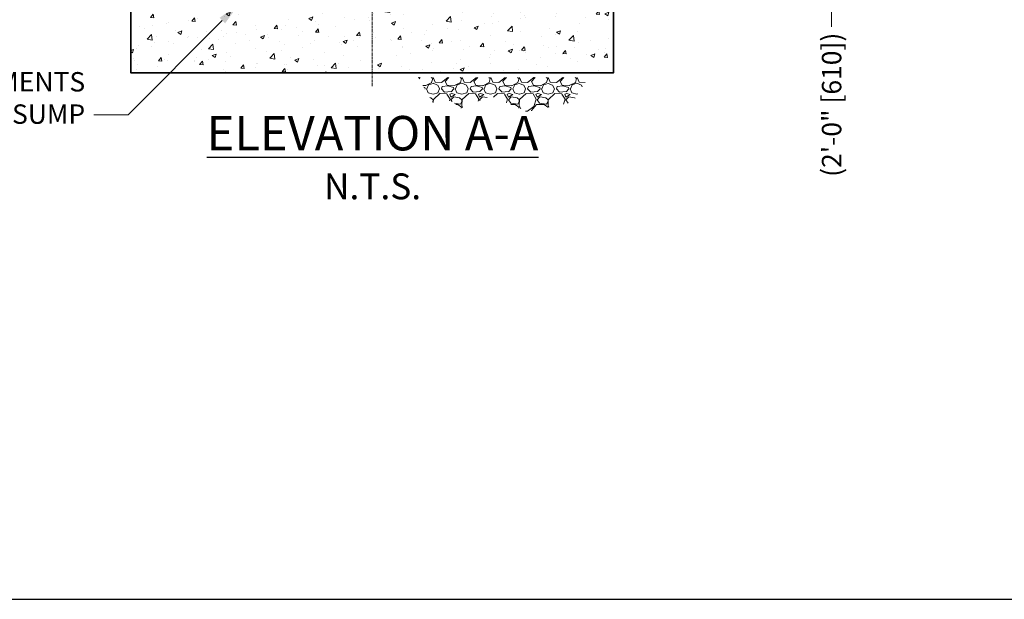
# Model space of a CAD drawing. Units: inches. Extents: x -3241 to 3412, y 0 to 564.
# Drawn here: x 117 to 288, y 0 to 101 of the extents above; entities that cross this region are included whole.
import ezdxf
from ezdxf import colors
from ezdxf.entities.mleader import LeaderData, LeaderLine
from ezdxf.math import Vec2, Vec3

# ---------------------------------------------------------------- set-up
doc = ezdxf.new("R2010")
doc.units = ezdxf.units.IN
doc.header["$LTSCALE"] = 0.5
doc.header["$MEASUREMENT"] = 0
doc.linetypes.add('CENTER2', pattern=[1.125, 0.75, -0.125, 0.125, -0.125])
for name, color, linetype, lineweight in [('CCP-Title', 52, 'Continuous', 30), ('CES-Centerline', 3, 'CENTER2', 15), ('CES-Dimension', 34, 'Continuous', 18), ('CES-Hatch', 8, 'Continuous', 9), ('CES-Structure', 140, 'Continuous', 35)]:
    doc.layers.add(name, color=color, linetype=linetype, lineweight=lineweight)
doc.styles.add('CCP-Text', font='arial.ttf')
doc.styles.add('CES-Text', font='arial.ttf')
doc.dimstyles.new('CES-Dim Style-Metric', dxfattribs={"dimtxt": 0.070312, "dimasz": 0.085938, "dimexe": 0.03125, "dimexo": 0.03125, "dimgap": 0.03125, "dimtad": 0, "dimzin": 3, "dimdsep": 46, "dimlunit": 4, "dimtxsty": 'CES-Text', "dimcen": -0.0625, "dimclrd": 256, "dimclre": 256, "dimclrt": 52, "dimadec": 0, "dimazin": 1, "dimtfac": 0.85, "dimtmove": 0, "dimatfit": 3, "dimfxl": 1, "dimtfill": 1, "dimfrac": 1, "dimtolj": 1, "dimtzin": 0, "dimlwd": -1, "dimlwe": -1, "dimarcsym": 0})

# ---------------------------------------------------------------- blocks, each defined once
blk = doc.blocks.new('*D48')
at = {"layer": 'CES-Dimension', "transparency": 16777216}
for p, q in [((206.57, 127.62), (259.66, 127.62)), ((258.16, 123.49), (258.16, 107.74)), ((207.55, 103.62), (259.66, 103.62)), ((258.16, 103.62), (258.16, 99.49))]:
    blk.add_line(p, q, dxfattribs=at)
for points in [[(257.47, 123.49), (258.85, 123.49), (258.16, 127.62)], [(257.47, 107.74), (258.85, 107.74), (258.16, 103.62)]]:
    blk.add_solid(points, dxfattribs=at)
at = {"layer": 'Defpoints', "color": 0, "transparency": 16777216}
for p in [(205.07, 127.62), (206.05, 103.62), (258.16, 103.62)]:
    blk.add_point(p, dxfattribs=at)
at = {"layer": 'CES-Dimension', "color": 52, "transparency": 16777216, "insert": (258.16, 86.06), "char_height": 3.375, "attachment_point": 5, "rotation": 90, "style": 'CES-Text', "bg_fill": 3, "box_fill_scale": 1.25, "bg_fill_color": 256, "bg_fill_true_color": 13158600, "bg_fill_transparency": 0}
blk.add_mtext('\\A1;(2\'-0" [610])', dxfattribs=at)

msp = doc.modelspace()

# ---------------------------------------------------------------- hatches: boundary and pattern name
at = {"layer": 'CES-Hatch'}
h = msp.add_hatch(dxfattribs=at)
h.set_pattern_fill('AR-CONC', color=256, style=0)
h.set_pattern_definition([(50, (-966.4077, -941.6904), (7.172602, -0.627521), [0.75, -8.25]), (355, (-966.408, -941.6904), (-1.387513, 7.52192), [0.6, -6.6]), (100.4514, (-965.81, -941.743), (5.785094, 6.894395), [0.637402, -7.01142]), (46.1842, (-966.408, -939.69), (10.67241, -1.65519), [1.125, -12.375]), (96.6356, (-965.518, -939.828), (9.34663, 9.74118), [0.9561, -10.51713]), (351.1842, (-966.408, -939.69), (9.34662, 9.741186), [0.9, -9.9]), (21, (-965.4077, -940.1904), (5.96907, -4.026189), [0.75, -8.25]), (326, (-965.408, -940.1904), (2.433153, 7.2515), [0.6, -6.6]), (71.4514, (-964.91, -940.526), (8.402226, 3.225305), [0.637402, -7.01142]), (37.5, (-966.4077, -941.6904), (0.1215986, 3.3289385), [0, -6.52, 0, -6.7, 0, -6.625]), (7.5, (-966.4077, -941.6904), (2.630695, 3.944117), [0, -3.82, 0, -6.37, 0, -2.525]), (327.5, (-968.6377, -941.6904), (5.3382244, -0.2255487), [0, -2.5, 0, -7.8, 0, -10.35]), (317.5, (-969.6377, -941.6904), (5.831862, 1.00105), [0, -3.25, 0, -5.18, 0, -7.35])])
h.paths.add_polyline_path([(136.246, 127.616), (136.246, 116.148), (142.246, 122.122), (142.246, 127.616)])
h.paths.add_polyline_path([(142.246, 122.122), (136.246, 116.148), (136.246, 91.616), (178.246, 91.616), (178.246, 103.616), (142.246, 103.616)])
h.paths.add_polyline_path([(178.246, 103.616), (178.246, 91.616), (220.246, 91.616), (220.246, 127.616), (214.246, 127.616), (214.246, 103.616)])

# ---------------------------------------------------------------- linework, layer by layer
msp.add_line((0, 0), (662.928, 0))
at = {"layer": 'CES-Centerline', "elevation": 0}
msp.add_lwpolyline([(178.246, 89.313), (178.246, 250.912)], dxfattribs=at)
at = {"layer": 'CES-Structure'}
msp.add_lwpolyline([(220.246, 236.617), (220.246, 91.616), (136.246, 91.616), (136.246, 236.617), (220.246, 236.617)], dxfattribs=at)

# ---------------------------------------------------------------- leaders
at = {"layer": 'CES-Dimension'}
ml = msp.add_multileader_mtext('Standard', dxfattribs=at)
ml.set_content('SEDIMENTS \\PSTORAGE SUMP', color=(142, 142, 0), style='CES-Text')
ml.set_leader_properties(color=256, linetype='ByLayer', lineweight=-1)
ml.build(insert=Vec2(0, 0))
ml.multileader.update_dxf_attribs({"text_left_attachment_type": 2, "text_right_attachment_type": 2, "dogleg_length": 0.125, "arrow_head_size": 4.125, "scale": 48})
ctx = ml.context
ctx.base_point, ctx.scale, ctx.char_height, ctx.arrow_head_size, ctx.landing_gap_size, ctx.plane_origin = Vec3(99.777, 84.316), 48, 3.375, 4.125, 1.5, Vec3(129.566, 124.592)
ctx.left_attachment, ctx.right_attachment, ctx.text_align_type = 2, 2, 2
notes = []
notes.append((ctx, [(1, (1, 1, 0), (135.825, 84.316), (-1, 0), 6, [(0, [(155.098, 103.616)], 0, [])])]))
ctx.mtext.insert, ctx.mtext.width, ctx.mtext.alignment, ctx.mtext.flow_direction = Vec3(128.325, 91.745), 26.82946, 3, 5
for ctx, leaders in notes:
    for number, flags, end, landing, length, lines in leaders:
        leader = LeaderData()
        leader.index, (leader.has_last_leader_line, leader.has_dogleg_vector, leader.attachment_direction) = number, flags
        leader.last_leader_point, leader.dogleg_vector, leader.dogleg_length = Vec3(end), Vec3(landing), length
        for number, points, colour, breaks in lines:
            line = LeaderLine()
            line.index, line.vertices, line.color, line.breaks = number, Vec3.list(points), colors.encode_raw_color(colour), breaks
            leader.lines.append(line)
        ctx.leaders.append(leader)

# ---------------------------------------------------------------- next in the draw order: dimensions: what is measured, and where the dimension line sits
dim = msp.add_linear_dim(base=(258.161, 103.616), p1=(205.067, 127.616), p2=(206.051, 103.616), angle=90, text='(<>)', dimstyle='CES-Dim Style-Metric', dxfattribs=at)
dim.commit()
dim.dimension.update_dxf_attribs({"geometry": '*D48', "text_midpoint": (258.161, 86.056), "dimtype": 160})

# ---------------------------------------------------------------- next in the draw order: hatches: boundary and pattern name
at = {"layer": 'CES-Hatch'}
h = msp.add_hatch(dxfattribs=at)
h.set_pattern_fill('GRAVEL,_O', color=256, scale=5)
h.set_pattern_definition([(228.0128, (-487.59233, -661.19345), (-39.99999116, -45.00000671), [0.67268, -66.59544]), (184.9697, (-488.04233, -661.69345), (60.000005258, 4.999956535), [1.15434, -114.279625]), (132.5104, (-489.19233, -661.79345), (49.99995359, -55.00004337), [0.81394, -80.58016]), (267.2737, (-491.14233, -663.04345), (4.99998009, 100.000001475), [1.05119, -104.06779]), (292.8337, (-491.19233, -664.09345), (-25.00004953, 59.99998206), [1.030775, -102.046865]), (357.2737, (-490.79233, -665.04345), (-100.000001475, 4.99998009), [1.05119, -104.06779]), (37.6942, (-489.74233, -665.09345), (-65.000036728, -49.999952026), [1.390145, -137.624245]), (72.2553, (-488.64233, -664.24345), (35.000053814, 109.999981156), [1.31244, -129.931605]), (121.4296, (-488.24233, -662.99345), (-40.00004117, 64.99997518), [1.05475, -104.420365]), (175.2364, (-488.79233, -662.09345), (55.00000473, -4.99995766), [1.20416, -59.003815]), (222.3974, (-489.99233, -661.99345), (-60.000036755, -54.99996041), [1.55724, -154.166875]), (138.8141, (-486.19233, -663.09345), (-35.00001473, 29.99998657), [0.531505, -52.61922]), (171.4692, (-486.59233, -662.74345), (64.999991424, -10.00003955), [1.011185, -100.107555]), (225, (-487.5923, -662.5934), (-6e-16, -5.000002), [0.707105, -6.36396]), (203.1986, (-487.9423, -661.99345), (24.99999865, 10.00000663), [0.38079, -37.698075]), (291.8014, (-488.2923, -662.1434), (-4.99999955, 15.0000014), [0.538515, -26.38731]), (30.9638, (-488.0923, -662.64345), (14.9999901, 10.0000124), [0.874645, -28.280115]), (161.5651, (-487.3423, -662.1934), (10.0000022, -4.999992), [0.632455, -15.178935]), (16.3895, (-491.19233, -662.14345), (50.00001099, 14.99996355), [0.886, -87.714225]), (70.3462, (-490.34233, -661.89345), (-19.99997624, -55.00001068), [0.743305, -73.58704]), (293.1986, (-487.3423, -661.19345), (-10.00000663, 24.99999865), [0.761575, -37.31729]), (343.6105, (-487.04233, -661.89345), (-50.00001099, 14.99996355), [0.886, -87.714225]), (339.444, (-491.1923, -665.24345), (-25.00000922, 9.99997998), [0.8544, -41.86562]), (294.7751, (-490.39233, -665.54345), (-24.99996095, 55.00001711), [0.71589, -70.873215]), (66.8014, (-487.2923, -666.19345), (10.00000663, 24.99999865), [0.761575, -37.31729]), (17.354, (-486.99233, -665.49345), (-65.000010095, -19.99997251), [0.838155, -82.97712]), (69.444, (-489.7423, -666.19345), (-9.99997998, -25.00000922), [0.4272, -42.29282]), (101.3099, (-487.5923, -666.1934), (-4.9999882, 20.0000038), [0.25495, -25.240145]), (165.9638, (-487.6423, -665.9434), (15.0000027, -4.9999903), [1.030775, -19.58475]), (186.009, (-488.64233, -665.69345), (49.999998755, 4.99999659), [0.95525, -94.569615]), (303.6901, (-488.0923, -663.0934), (-5.0000067, 9.9999978), [0.72111, -17.306645]), (353.1572, (-487.69233, -663.69345), (84.999996827, -10.00003999), [1.25897, -124.637815]), (60.9454, (-486.44233, -663.84345), (-20.00000014, -35.00000192), [0.51478, -50.96337]), (90, (-486.1923, -663.3934), (-5, 5), [0.3, -4.7]), (120.2564, (-488.74233, -665.54345), (19.99997443, -35.00001228), [0.69462, -68.7676]), (48.0128, (-489.09233, -664.94345), (39.99999116, 45.00000671), [1.34536, -65.92276]), (0, (-488.1923, -663.9434), (5, 5), [1.3, -3.7]), (325.3048, (-486.89233, -663.94345), (-49.999971295, 35.00004305), [0.79057, -78.26637]), (254.0546, (-486.2423, -664.39345), (-4.99999945, -20.00000063), [0.72801, -35.67254]), (207.646, (-486.44233, -665.09345), (-94.999979036, -50.000038566), [1.185325, -117.34737]), (175.4261, (-487.49233, -665.64345), (-65.00000279, 4.999974006), [1.253995, -124.14537])])
h.paths.add_polyline_path([(193.633, 85.44), (198.922, 87.597), (205.182, 84.847), (213.108, 86.505), (215.848, 90.828), (186.265, 90.828), (188.8, 86.432), (191.946, 86.788)])

# ---------------------------------------------------------------- next in the draw order: texts
at = {"layer": 'CCP-Title', "insert": (178.312, 76.862), "char_height": 4.8, "width": 3764.1888, "attachment_point": 5, "style": 'CCP-Text'}
msp.add_mtext('{\\fArial|b1|i0|c0|p34;\\H1.25x;\\LELEVATION A-A\\P\\fArial|b0|i0|c0|p34;\\H0.75x;\\lN.T.S.}', dxfattribs=at)

doc.saveas('drawing.dxf')
